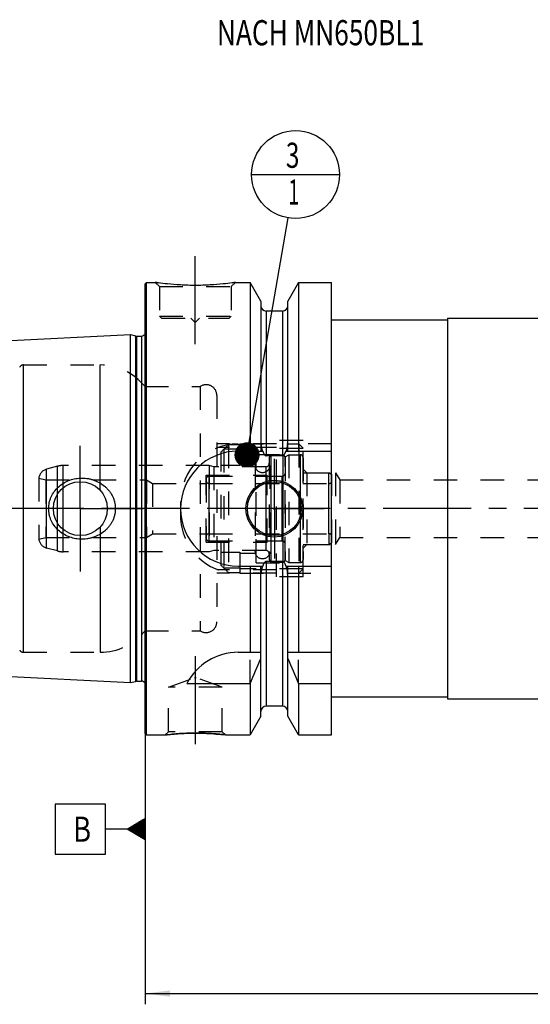
# Model space of a CAD drawing. Units: millimetres. Extents: x 0 to 594, y 0 to 420.
# Drawn here: x 204 to 275, y 151 to 288 of the extents above; entities that cross this region are included whole.
import ezdxf
from ezdxf.enums import TextEntityAlignment as Align

# ---------------------------------------------------------------- set-up
doc = ezdxf.new("R2010")
doc.units = ezdxf.units.MM
doc.header["$LTSCALE"] = 32.67
doc.linetypes.add('CENTER', pattern=[0.6, 0.375, -0.075, 0.075, -0.075])
doc.linetypes.add('HIDDEN', pattern=[0.2, 0.1, -0.1])
doc.layers.get('0').update_dxf_attribs({"linetype": 'CONTINUOUS'})
for name, color, linetype in [('10002525_HP_HL', 7, 'CONTINUOUS'), ('10083194_CL', 7, 'CONTINUOUS'), ('10083194_HL', 7, 'CONTINUOUS'), ('10083312_CL', 7, 'CONTINUOUS'), ('10083312_HL', 7, 'CONTINUOUS'), ('10107296#AF1_AXIS', 7, 'CONTINUOUS'), ('10107296#AF1_DIM', 7, 'CONTINUOUS'), ('10107296_CL', 7, 'CONTINUOUS'), ('10107296_HL', 7, 'CONTINUOUS'), ('224166-000-00-ED1_CL', 7, 'CONTINUOUS'), ('224166-000-00-ED1_TEXT', 7, 'CONTINUOUS'), ('30296689_AXIS', 7, 'CONTINUOUS'), ('MN5218-48_HL', 7, 'CONTINUOUS')]:
    doc.layers.add(name, color=color, linetype=linetype)
doc.styles.get("Standard").update_dxf_attribs({"font": 'TXT.SHX', "width": 0.7})
doc.dimstyles.new('DIMSTYLE_4', dxfattribs={"dimtxt": 3.5, "dimasz": 3.5, "dimexe": 0.18, "dimexo": 0.0625, "dimgap": 0.09, "dimtad": 1, "dimdec": 3, "dimdsep": 46, "dimtxsty": 'STANDARD', "dimblk": '_FILLED', "dimblk1": '_FILLED', "dimblk2": '_FILLED', "dimcen": 0.09, "dimclrt": 2, "dimadec": 0, "dimazin": 0, "dimtp": 0.2, "dimtm": 0.2, "dimtfac": 1, "dimtdec": 3, "dimtofl": 0, "dimtmove": 0, "dimatfit": 3, "dimldrblk": '_FILLED', "dimfxl": 1, "dimtolj": 1, "dimarcsym": 0})
doc.dimstyles.get("Standard").update_dxf_attribs({"dimtxt": 3.5, "dimasz": 3.5, "dimexe": 0.18, "dimexo": 0.0625, "dimgap": 0.09, "dimtad": 1, "dimdec": 3, "dimdsep": 46, "dimtxsty": 'STANDARD', "dimblk": '_FILLED', "dimblk1": '_FILLED', "dimblk2": '_FILLED', "dimcen": 0.09, "dimclrt": 2, "dimadec": 0, "dimazin": 0, "dimtol": 1, "dimtp": 0.005, "dimtm": 0.005, "dimtfac": 1, "dimtdec": 3, "dimtofl": 0, "dimtmove": 0, "dimatfit": 3, "dimldrblk": '_FILLED', "dimfxl": 1, "dimtolj": 1, "dimarcsym": 0})

# ---------------------------------------------------------------- blocks, each defined once
blk = doc.blocks.new('_FILLED')
at = {"color": 0, "linetype": 'BYBLOCK'}
blk.add_solid([(0, 0), (-1, 0.125), (-1, -0.125)], dxfattribs=at)
blk = doc.blocks.new('*D5')
at = {"layer": '10107296#AF1_DIM', "color": 3, "linetype": 'CONTINUOUS'}
for p, q in [((220.95, 207.5), (220.95, 151)), ((380.95, 207.5), (380.95, 151)), ((220.95, 152.5), (300.95, 152.5)), ((380.95, 152.5), (300.95, 152.5))]:
    blk.add_line(p, q, dxfattribs=at)
at = {"layer": '10107296#AF1_DIM', "color": 3, "linetype": 'CONTINUOUS', "xscale": 3.5, "yscale": 3.5, "zscale": 3.5, "rotation": 180}
blk.add_blockref('_FILLED', (220.95, 152.5), dxfattribs=at)
at = {"layer": '10107296#AF1_DIM', "color": 3, "linetype": 'CONTINUOUS', "xscale": 3.5, "yscale": 3.5, "zscale": 3.5}
blk.add_blockref('_FILLED', (380.95, 152.5), dxfattribs=at)
at = {"layer": '10107296#AF1_DIM', "color": 2, "linetype": 'CONTINUOUS', "width": 0.714286}
blk.add_text('160', height=3.5, dxfattribs=at).set_placement((300.95, 153.375), align=Align.CENTER)
blk = doc.blocks.new('GEOM_TOLERANCE_SYMBOLS_BL1', base_point=(214.7, 175.38))
at = {"layer": '224166-000-00-ED1_CL', "color": 3, "linetype": 'CONTINUOUS'}
for p, q in [((215.45, 178.88), (208.45, 178.88)), ((208.45, 178.88), (208.45, 171.88)), ((215.45, 171.88), (215.45, 178.88)), ((218.45, 175.38), (220.95, 176.88)), ((220.95, 176.88), (220.95, 173.88)), ((220.95, 175.48), (218.61, 175.48)), ((220.95, 175.58), (218.78, 175.58)), ((220.95, 175.68), (218.95, 175.68)), ((220.95, 175.78), (219.11, 175.78)), ((220.95, 175.88), (219.28, 175.88)), ((220.95, 175.98), (219.45, 175.98)), ((220.95, 176.08), (219.61, 176.08)), ((220.95, 176.18), (219.78, 176.18)), ((220.95, 176.28), (219.95, 176.28)), ((220.95, 176.38), (220.11, 176.38)), ((220.95, 176.48), (220.28, 176.48)), ((220.95, 176.58), (220.45, 176.58)), ((220.95, 176.68), (220.61, 176.68)), ((220.95, 176.78), (220.78, 176.78)), ((218.45, 175.38), (215.45, 175.38)), ((220.95, 173.88), (218.45, 175.38)), ((220.95, 175.38), (218.45, 175.38)), ((220.95, 175.28), (218.62, 175.28)), ((220.95, 175.18), (218.79, 175.18)), ((220.95, 175.08), (218.95, 175.08)), ((220.95, 174.98), (219.12, 174.98)), ((220.95, 174.88), (219.29, 174.88)), ((220.95, 174.78), (219.45, 174.78)), ((220.95, 174.68), (219.62, 174.68)), ((220.95, 174.58), (219.79, 174.58)), ((220.95, 174.48), (219.95, 174.48)), ((220.95, 174.38), (220.12, 174.38)), ((220.95, 174.28), (220.29, 174.28)), ((220.95, 174.18), (220.45, 174.18)), ((220.95, 174.08), (220.62, 174.08)), ((220.95, 173.98), (220.79, 173.98)), ((208.45, 171.88), (215.45, 171.88))]:
    blk.add_line(p, q, dxfattribs=at)
at = {"layer": '224166-000-00-ED1_CL', "color": 2, "linetype": 'CONTINUOUS', "width": 0.785714}
blk.add_text('B', height=3.5, dxfattribs=at).set_placement((210.97, 173.63))
blk = doc.blocks.new('BOMBALLOON_BL6', base_point=(241.9, 266.5))
at = {"layer": '224166-000-00-ED1_CL', "color": 3, "linetype": 'CONTINUOUS'}
blk.add_line((235.78, 266.5), (248.03, 266.5), dxfattribs=at)
blk.add_circle((241.9, 266.5), 6.12, dxfattribs=at)
at = {"layer": '224166-000-00-ED1_CL', "color": 2, "linetype": 'CONTINUOUS'}
for s, width, p in [('3', 0.714286, (240.55, 267.44)), ('1', 0.571429, (240.9, 262.33))]:
    blk.add_text(s, height=3.5, dxfattribs=dict(at, width=width)).set_placement(p)

msp = doc.modelspace()

# ---------------------------------------------------------------- linework, layer by layer
at = {"layer": '10002525_HP_HL', "color": 6, "linetype": 'HIDDEN'}
for p, q in [((236.3, 226), (236.3, 214)), ((238.3, 226), (238.3, 214))]:
    msp.add_line(p, q, dxfattribs=at)
for centre in [(237.3, 226), (237.3, 214)]:
    msp.add_circle(centre, 1, dxfattribs=at)
at = {"layer": '10083194_CL', "color": 9, "linetype": 'CONTINUOUS'}
for p, q in [((242.55, 227.5), (242.55, 212.5)), ((229.85, 224.5), (229.85, 215.5)), ((246.55, 216.5), (246.55, 223.5))]:
    msp.add_line(p, q, dxfattribs=at)
at = {"layer": '10083194_HL', "color": 6, "linetype": 'HIDDEN'}
for p, q in [((240.45, 227.2113), (240.95, 227.5)), ((240.45, 212.7887), (240.45, 227.2113)), ((240.95, 227.5), (240.95, 212.5)), ((240.95, 227.5), (242.55, 227.5)), ((242.95, 227.0936), (242.95, 227.1)), ((242.95, 227.0936), (242.95, 212.9064)), ((242.95, 225), (246.55, 225)), ((246.55, 223.5), (246.55, 225)), ((246.55, 225), (246.95, 224.7691)), ((229.45, 224.1), (229.45, 215.9)), ((229.85, 224.5), (240.45, 224.5)), ((229.85, 223.5), (246.55, 223.5)), ((246.95, 215.231), (246.95, 224.769)), ((229.85, 216.5), (246.55, 216.5)), ((229.85, 215.5), (240.45, 215.5)), ((246.55, 216.5), (246.55, 215)), ((246.55, 215), (246.95, 215.2309)), ((242.95, 215), (246.55, 215)), ((240.45, 212.7887), (240.95, 212.5)), ((240.95, 212.5), (242.55, 212.5)), ((242.95, 212.9), (242.95, 212.9064))]:
    msp.add_line(p, q, dxfattribs=at)
for centre, start, end in [((242.55, 227.1), 0, 90), ((229.85, 224.1), 90, 180), ((229.85, 223.9), 180, 270), ((246.55, 223.9), 270, 360), ((229.85, 216.1), 90, 180), ((229.85, 215.9), 180, 270), ((246.55, 216.1), 0, 90), ((242.55, 212.9), 270, 360)]:
    msp.add_arc(centre, 0.4, start, end, dxfattribs=at)
at = {"layer": '10083312_CL', "color": 9, "linetype": 'CONTINUOUS'}
for p, q in [((238.5165, 212.5842), (238.5165, 227.4158)), ((240.1835, 212.5842), (240.1835, 227.4158)), ((207.2618, 214.5059), (207.2618, 225.4941)), ((208.7685, 214.1022), (208.7685, 225.8978)), ((209.545, 214), (209.545, 226)), ((237.75, 225.825), (237.75, 214.175)), ((240.05, 215.5), (240.05, 224.5))]:
    msp.add_line(p, q, dxfattribs=at)
at = {"layer": '10083312_HL', "color": 6, "linetype": 'HIDDEN'}
for p, q in [((238.25, 227.1177), (238.25, 227.1125)), ((238.25, 227.1125), (238.25, 212.8875)), ((240.45, 227.1177), (240.45, 227.1125)), ((240.45, 227.1125), (240.45, 212.8875)), ((208.7685, 225.8978), (207.2618, 225.4941)), ((229.8969, 226), (209.545, 226)), ((229.8969, 226), (229.8969, 214)), ((230.55, 225.825), (229.8969, 226)), ((230.55, 225.825), (230.55, 214.175)), ((237.75, 225.825), (230.55, 225.825)), ((206.166, 224.2637), (206.166, 215.7363)), ((206.166, 224.2637), (207.15, 224)), ((207.15, 224), (207.15, 216)), ((207.15, 224), (221.15, 224)), ((221.15, 224), (221.15, 216)), ((221.15, 224), (222.016, 223.5)), ((222.016, 223.5), (222.016, 216.5)), ((222.016, 223.5), (229.45, 223.5)), ((229.45, 215.35), (229.45, 224.65)), ((229.45, 224.65), (237.95, 224.65)), ((237.95, 215.35), (237.95, 224.65)), ((237.95, 224.5), (240.05, 224.5)), ((206.166, 215.7363), (207.15, 216)), ((207.15, 216), (221.15, 216)), ((221.15, 216), (222.016, 216.5)), ((222.016, 216.5), (229.45, 216.5)), ((229.45, 215.35), (237.95, 215.35)), ((237.95, 215.5), (240.05, 215.5)), ((208.7685, 214.1022), (207.2618, 214.5059)), ((229.8969, 214), (209.545, 214)), ((230.55, 214.175), (229.8969, 214)), ((237.75, 214.175), (230.55, 214.175)), ((238.25, 212.8823), (238.25, 212.8875)), ((240.45, 212.8823), (240.45, 212.8875))]:
    msp.add_line(p, q, dxfattribs=at)
for centre, radius, start, end in [((237.75, 226.325), 0.5, 270, 360), ((238.55, 227.1177), 0.3, 96.41291, 180), ((239.35, 220), 7.4625, 83.58709, 96.41291), ((240.15, 227.1177), 0.3, 0, 83.58709), ((207.65, 224.0452), 1.5, 105, 171.624105), ((209.545, 223), 3, 90, 105), ((240.05, 224.9), 0.4, 270, 360), ((207.65, 215.9548), 1.5, 188.375895, 255), ((240.05, 215.1), 0.4, 0, 90), ((209.545, 217), 3, 255, 270), ((237.75, 213.675), 0.5, 0, 90), ((238.55, 212.8823), 0.3, 180, 263.58709), ((239.35, 220), 7.4625, 263.58709, 276.41291), ((240.15, 212.8823), 0.3, 276.41291, 360)]:
    msp.add_arc(centre, radius, start, end, dxfattribs=at)
at = {"layer": '10107296#AF1_AXIS', "color": 3, "linetype": 'CENTER'}
for p, q in [((227.95, 242.9), (227.95, 255.9)), ((211.95, 220), (211.95, 228.75)), ((238.95, 220), (238.95, 226.95)), ((211.95, 220), (203.2, 220)), ((211.95, 220), (211.95, 211.25)), ((211.95, 220), (220.7, 220)), ((238.95, 220), (232, 220)), ((238.95, 220), (238.95, 213.05)), ((238.95, 220), (245.9, 220)), ((227.95, 199.47), (227.95, 185.2586))]:
    msp.add_line(p, q, dxfattribs=at)
at = {"layer": '10107296_CL', "color": 7, "linetype": 'CONTINUOUS'}
for p, q in [((220.95, 251.3), (221.15, 251.5)), ((220.95, 188.7), (220.95, 251.3)), ((221.15, 188.5), (221.15, 251.5)), ((221.15, 251.5), (222.35, 251.5)), ((233.55, 251.5), (235.5725, 251.5)), ((235.5725, 251.5), (235.5725, 228)), ((237.075, 248.8976), (235.5725, 251.5)), ((242.3275, 251.5), (240.825, 248.8976)), ((242.3275, 251.5), (242.3275, 228)), ((242.3275, 251.5), (246.9, 251.5)), ((246.9, 188.5), (246.9, 251.5)), ((237.075, 248.8976), (237.075, 228)), ((240.825, 228), (240.825, 248.8976)), ((240.075, 247.5), (237.825, 247.5)), ((263.05, 246.25), (246.9, 246.25)), ((263.05, 246.5), (263.05, 193.5)), ((263.05, 246.5), (316.45, 246.5)), ((190.19, 242.7795), (218.95, 244.2204)), ((218.95, 195.7796), (218.95, 244.2204)), ((218.95, 244.2204), (219.6201, 244.0409)), ((219.7754, 244.0204), (220.45, 244.0204)), ((233.9, 228), (237.3361, 228)), ((240.5639, 228), (246.9, 228)), ((240.075, 227.3485), (237.825, 227.3485)), ((240.075, 212.6515), (237.825, 212.6515)), ((233.9, 212), (237.3361, 212)), ((235.5725, 212), (235.5725, 200)), ((237.075, 191.1024), (237.075, 212)), ((240.5639, 212), (246.9, 212)), ((240.825, 191.1024), (240.825, 212)), ((242.3275, 212), (242.3275, 200)), ((233.9, 200), (237.075, 200)), ((240.825, 200), (246.9, 200)), ((190.19, 197.2205), (218.95, 195.7796)), ((218.95, 195.7796), (219.6201, 195.9591)), ((219.7754, 195.9796), (220.45, 195.9796)), ((226.7883, 195.6638), (235.5725, 195.6638)), ((235.5725, 195.6638), (235.5725, 188.5)), ((242.3275, 195.6638), (242.3275, 188.5)), ((242.3275, 195.6638), (246.9, 195.6638)), ((263.05, 193.75), (246.9, 193.75)), ((263.05, 193.5), (316.45, 193.5)), ((240.075, 192.5), (237.825, 192.5)), ((237.075, 191.1024), (235.5725, 188.5)), ((242.3275, 188.5), (240.825, 191.1024)), ((220.95, 188.7), (221.15, 188.5)), ((221.15, 188.5), (223.7514, 188.5)), ((232.1486, 188.5), (235.5725, 188.5)), ((242.3275, 188.5), (246.9, 188.5))]:
    msp.add_line(p, q, dxfattribs=at)
at = {"layer": '10107296_CL', "color": 9, "linetype": 'CONTINUOUS'}
for p, q in [((237.825, 247.5), (237.825, 227.3485)), ((240.075, 247.5), (240.075, 227.3485)), ((219.6201, 244.0409), (219.6201, 195.9591)), ((219.7754, 244.0204), (219.7754, 195.9796)), ((220.45, 244.0204), (220.45, 195.9796)), ((221.0442, 195.2961), (221.0442, 244.7039)), ((204.0324, 200), (204.0324, 240)), ((214.705, 222.5441), (214.705, 240)), ((214.705, 217.4559), (214.705, 200)), ((237.825, 212.6515), (237.825, 192.5)), ((240.075, 212.6515), (240.075, 192.5))]:
    msp.add_line(p, q, dxfattribs=at)
at = {"layer": '10107296_CL', "color": 7, "linetype": 'CONTINUOUS'}
for centre, radius in [((211.95, 220), 3.75), ((238.95, 220), 3.95), ((238.95, 220), 3.75), ((238.95, 220), 0.1)]:
    msp.add_circle(centre, radius, dxfattribs=at)
for centre, radius, start, end in [((237.825, 248.25), 0.75, 180, 270), ((240.075, 248.25), 0.75, 270, 360), ((219.7754, 244.6204), 0.6, 255, 270), ((220.45, 244.6204), 0.6, 270, 326.446726), ((233.9, 220), 8, 90, 270), ((233.9, 192), 8, 90, 152.743381), ((95.6073, 258.1953), 153.2986, 335.926599, 337.342601), ((382.2927, 258.1953), 153.2986, 202.657399, 204.073401), ((219.7754, 195.3796), 0.6, 90, 105), ((220.45, 195.3796), 0.6, 33.553274, 90), ((237.825, 191.75), 0.75, 90, 180), ((240.075, 191.75), 0.75, 0, 90)]:
    msp.add_arc(centre, radius, start, end, dxfattribs=at)
for points, knots in [([(233.55, 251.5), (233.3967, 251.4769), (232.8242, 251.3938), (231.6506, 251.2498), (229.937, 251.1096), (227.95, 251.0526), (225.963, 251.1096), (224.2494, 251.2498), (223.0758, 251.3938), (222.5033, 251.4769), (222.35, 251.5)], [0, 0, 0, 0, 0.04136583, 0.15438524, 0.31544776, 0.5, 0.68455224, 0.84561476, 0.95863418, 1, 1, 1, 1]), ([(237.3361, 228), (237.3475, 227.9662), (237.3714, 227.8989), (237.4111, 227.7995), (237.4556, 227.7021), (237.5061, 227.6076), (237.5644, 227.5177), (237.6222, 227.4492), (237.6762, 227.4025), (237.7214, 227.3734), (237.7714, 227.3534), (237.8072, 227.3485), (237.825, 227.3485)], [0, 0, 0, 0, 0.12505087, 0.25009969, 0.37514469, 0.50018104, 0.62519443, 0.750138, 0.81265207, 0.87514395, 0.93759367, 1, 1, 1, 1]), ([(240.075, 227.3485), (240.0928, 227.3485), (240.1286, 227.3534), (240.1786, 227.3734), (240.2238, 227.4025), (240.2778, 227.4492), (240.3356, 227.5177), (240.3939, 227.6076), (240.4444, 227.7021), (240.4889, 227.7995), (240.5286, 227.8989), (240.5525, 227.9662), (240.5639, 228)], [0, 0, 0, 0, 0.06240631, 0.12485604, 0.18734792, 0.24986197, 0.37480553, 0.49981892, 0.62485528, 0.74990029, 0.87494912, 1, 1, 1, 1]), ([(207.5396, 220), (207.5396, 220.1409), (207.5549, 220.4229), (207.6232, 220.8406), (207.7359, 221.2487), (207.9422, 221.7731), (208.3006, 222.384), (208.8659, 223.0168), (209.54, 223.5322), (210.296, 223.9178), (211.1072, 224.1662), (211.6688, 224.2379), (211.95, 224.25)], [0, 0, 0, 0, 0.06258139, 0.12515321, 0.1877098, 0.25024773, 0.37511478, 0.49997832, 0.62490213, 0.74991425, 0.87497859, 1, 1, 1, 1]), ([(211.95, 224.25), (212.1006, 224.2565), (212.4024, 224.2559), (212.8529, 224.2146), (213.2975, 224.1331), (213.8766, 223.972), (214.5687, 223.6732), (215.1928, 223.2504), (215.6347, 222.8447), (215.9343, 222.5081), (216.1974, 222.1418), (216.4201, 221.7488), (216.5983, 221.3331), (216.7285, 220.8993), (216.8079, 220.4529), (216.8257, 220.1509), (216.8257, 220)], [0, 0, 0, 0, 0.06270778, 0.12535634, 0.18793656, 0.25044389, 0.37512616, 0.49963485, 0.56195902, 0.6243186, 0.68673866, 0.74923778, 0.81182439, 0.87449414, 0.9372289, 1, 1, 1, 1]), ([(211.95, 215.75), (211.6688, 215.7621), (211.1072, 215.8338), (210.296, 216.0822), (209.54, 216.4678), (208.8659, 216.9832), (208.3006, 217.616), (207.9422, 218.2269), (207.7359, 218.7513), (207.6232, 219.1594), (207.5549, 219.5771), (207.5396, 219.8591), (207.5396, 220)], [0, 0, 0, 0, 0.12502141, 0.25008575, 0.37509787, 0.50002168, 0.62488522, 0.74975227, 0.8122902, 0.87484678, 0.9374186, 1, 1, 1, 1]), ([(216.8257, 220), (216.8257, 219.8491), (216.8079, 219.5471), (216.7285, 219.1007), (216.5983, 218.6669), (216.4201, 218.2512), (216.1974, 217.8582), (215.9343, 217.4919), (215.6347, 217.1553), (215.1928, 216.7496), (214.5687, 216.3268), (213.8766, 216.028), (213.2975, 215.8669), (212.8529, 215.7854), (212.4024, 215.7441), (212.1006, 215.7435), (211.95, 215.75)], [0, 0, 0, 0, 0.06277109, 0.12550586, 0.18817561, 0.25076222, 0.31326134, 0.3756814, 0.43804098, 0.50036515, 0.62487384, 0.74955611, 0.81206344, 0.87464366, 0.93729222, 1, 1, 1, 1]), ([(237.825, 212.6515), (237.8072, 212.6515), (237.7714, 212.6466), (237.7214, 212.6266), (237.6762, 212.5975), (237.6222, 212.5508), (237.5644, 212.4823), (237.5061, 212.3924), (237.4556, 212.2979), (237.4111, 212.2005), (237.3714, 212.1011), (237.3475, 212.0338), (237.3361, 212)], [0, 0, 0, 0, 0.06240628, 0.12485597, 0.18734782, 0.24986186, 0.37480541, 0.49981882, 0.6248552, 0.74990023, 0.8749491, 1, 1, 1, 1]), ([(240.5639, 212), (240.5525, 212.0338), (240.5286, 212.1011), (240.4889, 212.2005), (240.4444, 212.2979), (240.3939, 212.3924), (240.3356, 212.4823), (240.2778, 212.5508), (240.2238, 212.5975), (240.1786, 212.6266), (240.1286, 212.6466), (240.0928, 212.6515), (240.075, 212.6515)], [0, 0, 0, 0, 0.12505091, 0.25009979, 0.37514483, 0.50018121, 0.62519464, 0.75013817, 0.81265219, 0.87514404, 0.93759374, 1, 1, 1, 1]), ([(223.7514, 188.5), (223.7518, 188.5001), (223.7536, 188.5001), (223.7577, 188.5008), (223.7644, 188.5015), (223.7739, 188.5027), (223.786, 188.5041), (223.8075, 188.5066), (223.8409, 188.5104), (223.8888, 188.5159), (223.947, 188.5225), (224.0152, 188.5301), (224.0932, 188.5386), (224.1807, 188.548), (224.3153, 188.5621), (224.5048, 188.5811), (224.7559, 188.6046), (225.0363, 188.6289), (225.343, 188.6528), (225.6727, 188.6757), (226.0221, 188.6965), (226.5178, 188.7211), (227.1622, 188.7427), (227.6845, 188.7486), (227.95, 188.7486)], [0, 0, 0, 0, 0.00032359, 0.00129372, 0.00290945, 0.00516918, 0.00807023, 0.01160975, 0.02058827, 0.03206735, 0.04599981, 0.06232989, 0.08099402, 0.10192157, 0.1250358, 0.17749338, 0.23766729, 0.30481477, 0.37816859, 0.45695042, 0.54037887, 0.62767372, 0.81075302, 1, 1, 1, 1]), ([(227.95, 188.7486), (228.4723, 188.7486), (229.4476, 188.7269), (230.8477, 188.6378), (231.724, 188.55), (232.1486, 188.5)], [0, 0, 0, 0, 0.37232421, 0.69518316, 1, 1, 1, 1])]:
    msp.add_open_spline(points, degree=3, knots=knots, dxfattribs=at)
at = {"layer": '10107296_HL', "color": 6, "linetype": 'HIDDEN'}
for p, q in [((222.35, 251.5), (222.95, 250.9)), ((222.95, 250.9), (222.95, 246.8)), ((222.95, 250.9), (232.95, 250.9)), ((233.55, 251.5), (232.95, 250.9)), ((232.95, 250.9), (232.95, 246.8)), ((233.1631, 251.4435), (233.55, 251.5)), ((222.95, 246.8), (223.25, 246.5)), ((222.95, 246.8), (232.95, 246.8)), ((232.95, 246.8), (232.65, 246.5)), ((220.95, 245.3739), (221.0442, 244.7039)), ((223.25, 246.5), (232.65, 246.5)), ((227.35, 246.5), (227.95, 245.9)), ((228.55, 246.5), (227.95, 245.9)), ((221.05, 244.6158), (221.05, 195.3842)), ((204.0324, 240), (214.705, 240)), ((220.95, 237), (228.6208, 237)), ((228.6208, 237), (228.6208, 203)), ((230.95, 235.75), (230.95, 204.25)), ((239.25, 229), (230.95, 229)), ((239.25, 210.5), (239.25, 229.5)), ((242.95, 229.5), (239.25, 229.5)), ((246.9, 229), (240.7772, 229)), ((242.95, 210.5), (242.95, 229.5)), ((239.25, 228.5), (230.95, 228.5)), ((242.95, 225.5), (243.45, 225)), ((243.45, 225), (243.45, 215)), ((243.45, 225), (247.45, 225)), ((247.45, 225), (247.45, 215)), ((247.45, 225), (248.0509, 224)), ((248.0509, 224), (248.0509, 216)), ((248.0509, 224), (296.1613, 224)), ((225.9, 221), (225.9, 219)), ((247.45, 215), (248.0509, 216)), ((248.0509, 216), (296.1613, 216)), ((242.95, 214.5), (243.45, 215)), ((243.45, 215), (247.45, 215)), ((239.25, 211.5), (230.95, 211.5)), ((239.25, 211), (230.95, 211)), ((242.95, 210.5), (239.25, 210.5)), ((240.7772, 211), (246.9, 211)), ((220.95, 203), (228.6208, 203)), ((204.0324, 200), (214.705, 200)), ((235.5725, 195.6638), (235.5725, 200)), ((242.3275, 195.6638), (242.3275, 200)), ((224.2, 195.1415), (227.85, 196.47)), ((227.85, 196.47), (228.05, 196.47)), ((231.7, 195.1415), (228.05, 196.47)), ((220.95, 194.6261), (221.0442, 195.2961)), ((224.2, 188.9486), (224.2, 195.1415)), ((231.7, 195.1415), (224.2, 195.1415)), ((231.7, 188.9486), (231.7, 195.1415)), ((223.7514, 188.5), (224.2, 188.9486)), ((223.7525, 188.5001), (223.7514, 188.5)), ((231.7, 188.9486), (224.2, 188.9486)), ((228.2588, 188.7473), (228.2106, 188.7477)), ((228.2855, 188.747), (228.2588, 188.7473)), ((228.4791, 188.7447), (228.4645, 188.7449)), ((228.6688, 188.7413), (228.6395, 188.7419)), ((228.7705, 188.7391), (228.7444, 188.7397)), ((228.8344, 188.7375), (228.7705, 188.7391)), ((228.8714, 188.7366), (228.8344, 188.7375)), ((232.1486, 188.5), (231.7, 188.9486))]:
    msp.add_line(p, q, dxfattribs=at)
for centre, radius, start, end in [((228.3155, 291.0197), 39.9674, 261.416065, 262.028164), ((220.45, 244.6204), 0.6, 326.446726, 8), ((204.0324, 239.4), 0.6, 90, 150), ((214.705, 232), 8, 38.682187, 90), ((229.45, 235.75), 1.5, 0, 123.55731), ((233.9, 221), 8, 90, 180), ((233.9, 219), 8, 180, 270), ((229.45, 204.25), 1.5, 236.44269, 360), ((214.705, 208), 8, 270, 321.317813), ((204.0324, 200.6), 0.6, 210, 270), ((220.45, 195.3796), 0.6, 352, 33.553274), ((227.9801, 152.6888), 36.06, 90.375082, 96.732775), ((227.9501, 153.5379), 35.2107, 90.000085, 90.335221), ((227.95, 153.5359), 35.2127, 89.575841, 89.999925), ((227.9496, 153.5045), 35.2441, 89.162924, 89.45381), ((227.9499, 153.5231), 35.2255, 88.996414, 89.139175), ((227.9497, 153.514), 35.2346, 88.878233, 88.996375), ((227.9483, 153.4453), 35.3033, 88.707892, 88.830558)]:
    msp.add_arc(centre, radius, start, end, dxfattribs=at)
for points, knots in [([(237.3361, 228), (237.3272, 228.0265), (237.2946, 228.1277), (237.2457, 228.3059), (237.1948, 228.5355), (237.1537, 228.767), (237.1322, 228.9222), (237.1228, 229)], [0, 0, 0, 0, 0.08194412, 0.31144717, 0.54096024, 0.77047817, 1, 1, 1, 1]), ([(240.7772, 229), (240.7678, 228.9222), (240.7463, 228.767), (240.7052, 228.5355), (240.6543, 228.3059), (240.6054, 228.1277), (240.5728, 228.0265), (240.5639, 228)], [0, 0, 0, 0, 0.22952183, 0.45903976, 0.68855284, 0.91805589, 1, 1, 1, 1]), ([(237.1228, 211), (237.1322, 211.0778), (237.1537, 211.233), (237.1948, 211.4645), (237.2457, 211.6941), (237.2946, 211.8723), (237.3272, 211.9735), (237.3361, 212)], [0, 0, 0, 0, 0.22952182, 0.45903976, 0.68855283, 0.91805588, 1, 1, 1, 1]), ([(240.5639, 212), (240.5728, 211.9735), (240.6054, 211.8723), (240.6543, 211.6941), (240.7052, 211.4645), (240.7463, 211.233), (240.7678, 211.0778), (240.7772, 211)], [0, 0, 0, 0, 0.08194411, 0.31144717, 0.54096024, 0.77047818, 1, 1, 1, 1]), ([(232.1486, 188.5), (232.1483, 188.5001), (232.147, 188.5001), (232.144, 188.5006), (232.1391, 188.5011), (232.1322, 188.5019), (232.1233, 188.503), (232.1076, 188.5048), (232.083, 188.5077), (232.0479, 188.5117), (232.0051, 188.5166), (231.9548, 188.5223), (231.8732, 188.5314), (231.7538, 188.5444), (231.5904, 188.5615), (231.4015, 188.5804), (231.1888, 188.6005), (230.9543, 188.6212), (230.6037, 188.6497), (230.1259, 188.6831), (229.5144, 188.7158), (229.09, 188.7309), (228.8714, 188.7366)], [0, 0, 0, 0, 0.00030296, 0.00121134, 0.00272438, 0.00484118, 0.0075599, 0.01087829, 0.01930406, 0.03009223, 0.04321035, 0.05861918, 0.07627353, 0.11811259, 0.16826857, 0.22622226, 0.29141052, 0.36324058, 0.44110126, 0.61242535, 0.80038674, 1, 1, 1, 1])]:
    msp.add_open_spline(points, degree=3, knots=knots, dxfattribs=at)
at = {"layer": '30296689_AXIS', "color": 3, "linetype": 'CENTER'}
msp.add_line((383.95, 220), (186.05, 220), dxfattribs=at)
at = {"layer": 'MN5218-48_HL', "color": 6, "linetype": 'HIDDEN'}
for p, q in [((232.55, 228.9056), (232.55, 211.0944)), ((232.55, 228.9056), (234.15, 228.9056)), ((234.15, 229), (234.15, 226.0622)), ((234.15, 229), (242.35, 229)), ((242.35, 229), (242.35, 211)), ((242.35, 229), (242.95, 228.4)), ((231.55, 212.1063), (231.55, 227.8937)), ((231.9366, 228.2852), (231.9366, 211.7148)), ((234.15, 228.2852), (231.9366, 228.2852)), ((242.95, 228.3865), (234.15, 228.3865)), ((236.4, 212.475), (236.4, 227.525)), ((236.4, 227.525), (242.95, 227.525)), ((242.95, 211.6), (242.95, 228.4)), ((234.15, 226.2), (236.4, 226.2)), ((231.55, 226.0622), (234.15, 226.0622)), ((231.55, 213.9378), (234.15, 213.9378)), ((234.15, 213.9378), (234.15, 211)), ((234.15, 213.8), (236.4, 213.8)), ((236.4, 212.475), (242.95, 212.475)), ((234.15, 211.7148), (231.9366, 211.7148)), ((232.55, 211.0944), (234.15, 211.0944)), ((242.95, 211.6135), (234.15, 211.6135)), ((242.35, 211), (242.95, 211.6)), ((234.15, 211), (242.35, 211))]:
    msp.add_line(p, q, dxfattribs=at)
for points in [[(231.55, 227.8937), (231.8831, 228.2312), (232.2164, 228.5685), (232.55, 228.9056)], [(232.55, 211.0944), (232.2164, 211.4315), (231.8831, 211.7688), (231.55, 212.1063)]]:
    msp.add_open_spline(points, degree=3, dxfattribs=at)

# ---------------------------------------------------------------- block references
at = {"layer": '224166-000-00-ED1_CL', "color": 3, "linetype": 'CONTINUOUS'}
for name, p in [('BOMBALLOON_BL6', (241.9, 266.5)), ('GEOM_TOLERANCE_SYMBOLS_BL1', (214.7, 175.3801))]:
    msp.add_blockref(name, p, dxfattribs=at)

# ---------------------------------------------------------------- texts
at = {"layer": '224166-000-00-ED1_TEXT', "color": 2, "linetype": 'CONTINUOUS', "width": 0.767399}
msp.add_text('NACH MN650BL1', height=3.5, dxfattribs=at).set_placement((230.95, 284.5))

# ---------------------------------------------------------------- dimensions: what is measured, and where the dimension line sits
at = {"layer": '10107296#AF1_DIM', "color": 3, "linetype": 'CONTINUOUS'}
dim = msp.add_linear_dim(base=(220.95, 152.5), p1=(380.95, 207.5), p2=(220.95, 207.5), angle=180, dimstyle='DIMSTYLE_4', dxfattribs=at)
dim.commit()
dim.dimension.update_dxf_attribs({"geometry": '*D5', "text_midpoint": (297.2, 155.125), "dimtype": 160})

# ---------------------------------------------------------------- leaders
at = {"layer": '224166-000-00-ED1_CL', "color": 3, "linetype": 'CONTINUOUS'}
msp.add_leader([(235.1464, 227.4776), (240.8555, 260.4647)], dimstyle='STANDARD', override={"dimtad": 0, "dimldrblk": 'DOT'}, dxfattribs=at)

doc.saveas('drawing.dxf')
